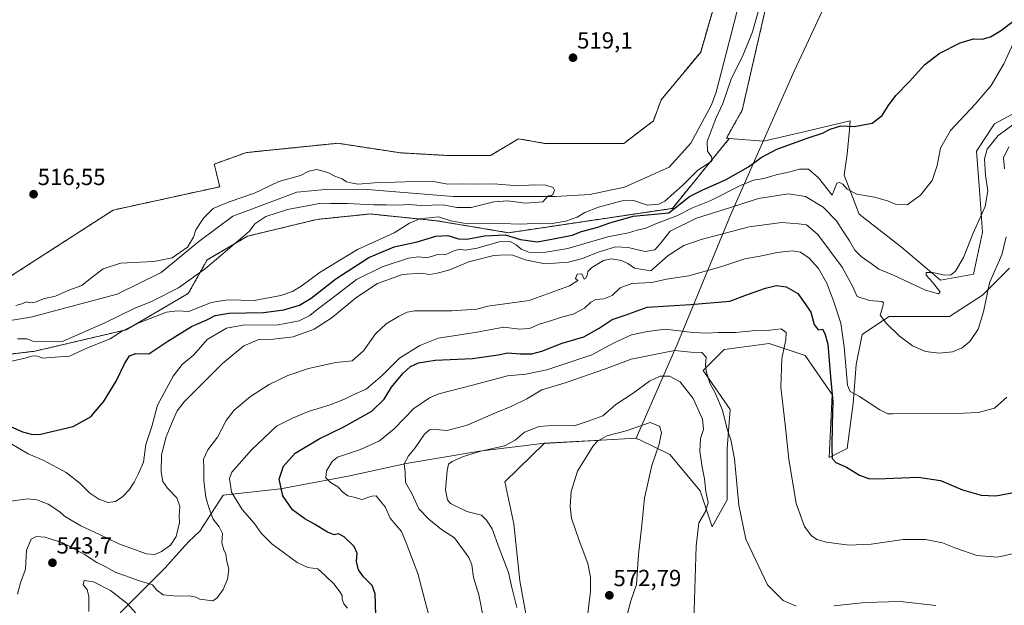
# Model space of a CAD drawing. Units: metres. Extents: x 611064 to 614538, y 4715441 to 4717810.
# Drawn here: x 613350 to 613773, y 4717375 to 4717626 of the extents above; entities that cross this region are included whole.
import ezdxf
from ezdxf.enums import TextEntityAlignment as Align

# ---------------------------------------------------------------- set-up
doc = ezdxf.new("R2010")
doc.units = ezdxf.units.M
doc.header["$MEASUREMENT"] = 0
doc.linetypes.add('TRAZOS', pattern=[0.75, 0.5, -0.25])
for name, color, linetype, lineweight in [('Arbolado forestal', 92, 'TRAZOS', 0), ('Arbolado forestal CxS', 92, 'Continuous', 0), ('Carátula', 7, 'Continuous', 5), ('Corriente natural lineal', 142, 'Continuous', 13), ('Cultivos herbáceos CxS', 92, 'Continuous', 0), ('Curva de nivel maestra', 36, 'Continuous', 30), ('Curva de nivel normal', 36, 'Continuous', 0), ('Matorral', 135, 'Continuous', 0), ('Matorral CxS', 135, 'Continuous', 0), ('Municipio', 9, 'Continuous', 13), ('Municipio CxS', 142, 'Continuous', 0), ('Punto de cota en terreno', 7, 'Continuous', 0), ('Rótulo de punto de cota en terreno', 19, 'Continuous', 0)]:
    doc.layers.add(name, color=color, linetype=linetype, lineweight=lineweight)
doc.styles.add('Arial', font='txt', dxfattribs={"height": 0.2})

# ---------------------------------------------------------------- blocks, each defined once
blk = doc.blocks.new('*U150')
at = {"layer": 'Cultivos herbáceos CxS', "color": 92, "linetype": 'Continuous', "lineweight": 0}
blk.add_polyline3d([(613793.72, 4717677.01, 521.6), (613760.46, 4717680.45, 521.37), (613721.51, 4717691.51, 521.85), (613721.62, 4717691.77, 521.89), (613711.84, 4717693.63, 521.86), (613675.68, 4717684.37, 521.23), (613655.62, 4717658.83, 520.28), (613642.23, 4717612.43, 519.05), (613625.28, 4717591.9, 518.36), (613621.9, 4717582.89, 518.34), (613609.21, 4717573.16, 518.24), (613575.31, 4717573.16, 517.96), (613564.03, 4717575.14, 518.06), (613563.71, 4717575.01, 518.06), (613551.91, 4717567.93, 517.97), (613534.22, 4717567.93, 517.96), (613513.23, 4717569.13, 517.71), (613486.37, 4717573.22, 518.43), (613447.08, 4717569.25, 517.95), (613433.26, 4717564.3, 517.78), (613435.59, 4717554.54, 517.68), (613389.85, 4717544.53, 516.74), (613341.28, 4717513.22, 515.31)], dxfattribs=at)
blk = doc.blocks.new('*U168')
at = {"layer": 'Cultivos herbáceos CxS', "color": 92, "linetype": 'Continuous', "lineweight": 0}
for points in [[(613569.67, 4717356.81, 567.05), (613564.51, 4717385.22, 566.19), (613561.93, 4717409.76, 567.5), (613558.06, 4717427.84, 567.96), (613575, 4717444.31, 568.18), (613597.3, 4717445.56, 569.43), (613599.41, 4717445.67, 569.68), (613614.52, 4717446.51, 570.81), (613614.94, 4717446.31, 570.84), (613615.76, 4717445.91, 570.88), (613629.05, 4717439.46, 568.63), (613641.96, 4717423.96, 565.77), (613647.12, 4717408.47, 563.36), (613653.58, 4717420.09, 560.76), (613653.58, 4717442.04, 560.33), (613654.87, 4717458.83, 559.52), (613643.25, 4717475.62, 560.42), (613652.29, 4717484.66, 558.07), (613671.65, 4717487.25, 555.86), (613687.14, 4717482.08, 552.96), (613698.75, 4717465.29, 549.46), (613697.46, 4717438.17, 551.66), (613705.21, 4717442.04, 548.73), (613707.79, 4717461.42, 545.48), (613709.04, 4717478.22, 543.42), (613711.66, 4717491.12, 541.48), (613714.76, 4717493.18, 540.99), (613723.28, 4717498.87, 539.64), (613740.06, 4717498.87, 539.08), (613749.09, 4717498.87, 538.96), (613763.29, 4717507.91, 539.59), (613774.91, 4717519.53, 542.03)], [(613785.24, 4717590.56, 533.65), (613768.46, 4717581.52, 532.59), (613760.71, 4717569.9, 533.15), (613762, 4717553.11, 533.76), (613763.29, 4717535.03, 535.64), (613759.42, 4717516.95, 536.45), (613745.22, 4717514.37, 535.19), (613728.44, 4717528.57, 532.61), (613710.37, 4717542.78, 531.35), (613703.92, 4717559.57, 529.02), (613705.21, 4717568.61, 527.29), (613706.15, 4717579, 525.12), (613706.5, 4717582.82, 524.53), (613684.05, 4717577.63, 523.39), (613669.2, 4717574.2, 522.59), (613654.54, 4717575.29, 522.2), (613653.3, 4717575.39, 522.23), (613660.08, 4717587.44, 521.92), (613672.57, 4717641.87, 519.97)]]:
    blk.add_polyline3d(points, dxfattribs=at)
blk = doc.blocks.new('*U182')
at = {"layer": 'Curva de nivel normal', "color": 36, "linetype": 'Continuous', "lineweight": 0}
for points in [[(613379.43, 4717372.03, 545), (613379.39, 4717378.45, 545), (613378.62, 4717381.54, 545), (613376.96, 4717383.51, 545), (613377.38, 4717385.33, 545), (613381.42, 4717384.81, 545), (613388.69, 4717381.05, 545), (613395.8, 4717375.47, 545), (613399.79, 4717371.12, 545)], [(613490.45, 4717373.44, 545), (613488.88, 4717375.33, 545), (613488.2, 4717377.35, 545), (613488.18, 4717378.96, 545), (613487.18, 4717380.51, 545), (613484.83, 4717383.82, 545), (613481.01, 4717387.33, 545), (613477.81, 4717390.38, 545), (613473.44, 4717390.96, 545), (613468.93, 4717393.17, 545), (613457.99, 4717401.14, 545), (613453.38, 4717405.65, 545), (613450.42, 4717409.98, 545), (613445.19, 4717415.85, 545), (613440.68, 4717423.26, 545), (613439.74, 4717429.19, 545), (613440.76, 4717431.93, 545), (613449.33, 4717441.45, 545), (613460.05, 4717451.71, 545), (613466.83, 4717455.17, 545), (613473.72, 4717458.05, 545), (613483.47, 4717461.04, 545), (613489.49, 4717463.37, 545), (613493.17, 4717465.27, 545), (613498.47, 4717467.62, 545), (613505.48, 4717473.63, 545), (613512.78, 4717480.95, 545), (613521.64, 4717486.29, 545), (613529.43, 4717489.5, 545), (613545.39, 4717491.92, 545), (613557.61, 4717494.23, 545), (613564.39, 4717493.43, 545), (613568.76, 4717493.71, 545), (613573.04, 4717495.56, 545), (613578.1, 4717497.14, 545), (613582.37, 4717498.57, 545), (613587.46, 4717499.78, 545), (613592.3, 4717502.33, 545), (613595.09, 4717505.03, 545), (613597.18, 4717506.07, 545), (613600.68, 4717506.33, 545), (613604.24, 4717507.86, 545), (613607.7, 4717511.08, 545), (613612.69, 4717513.02, 545), (613621.31, 4717513.48, 545), (613627.53, 4717514.91, 545), (613637.1, 4717516.25, 545), (613651.37, 4717520.31, 545), (613661.21, 4717523.62, 545), (613668.53, 4717524.9, 545), (613675.08, 4717526.29, 545), (613681.75, 4717527.07, 545), (613685.08, 4717526.44, 545), (613688.79, 4717523.86, 545), (613692.86, 4717519.37, 545), (613696.36, 4717513.12, 545), (613699.47, 4717505.08, 545), (613702.39, 4717495.94, 545), (613703.87, 4717485.84, 545), (613705.36, 4717469.26, 545), (613706.47, 4717466.6, 545), (613710.4, 4717464.37, 545), (613719.14, 4717458.67, 545), (613722.61, 4717457.03, 545), (613724.77, 4717456.93, 545), (613736.54, 4717457.28, 545), (613749.11, 4717456.96, 545), (613761.42, 4717457.56, 545), (613768.42, 4717459.36, 545), (613773.75, 4717464.12, 545)]]:
    blk.add_polyline3d(points, dxfattribs=at)
blk = doc.blocks.new('*U185')
at = {"layer": 'Curva de nivel normal', "color": 36, "linetype": 'Continuous', "lineweight": 0}
for points in [[(613348.79, 4717379.44, 540), (613350.05, 4717384.36, 540), (613352.12, 4717390.24, 540), (613352.53, 4717398.47, 540), (613354.63, 4717403.11, 540), (613356.92, 4717404.26, 540), (613360.5, 4717403.98, 540), (613368.19, 4717401.51, 540), (613377.82, 4717396.4, 540), (613382.82, 4717393.17, 540), (613386.43, 4717391.34, 540), (613390.76, 4717388.9, 540), (613401.18, 4717385.18, 540), (613406.72, 4717383.55, 540), (613408.55, 4717381.21, 540), (613411.3, 4717379.29, 540), (613417.39, 4717378.63, 540), (613422.42, 4717378.73, 540), (613425.33, 4717378.24, 540), (613427.1, 4717377.43, 540), (613432.61, 4717376.58, 540), (613434.48, 4717377.89, 540), (613437.05, 4717381.5, 540), (613439, 4717385.92, 540), (613439.49, 4717390.22, 540), (613438.6, 4717393.56, 540), (613438.28, 4717396.68, 540), (613437.4, 4717398.51, 540), (613436.52, 4717401.62, 540), (613436.8, 4717405.57, 540), (613435.44, 4717408.49, 540), (613432.77, 4717411.68, 540), (613431.22, 4717415.95, 540), (613429.69, 4717421.01, 540), (613428.75, 4717428.4, 540), (613428.75, 4717433.51, 540), (613428.57, 4717437.45, 540), (613430.54, 4717441.57, 540), (613434.65, 4717447.02, 540), (613438.43, 4717454.17, 540), (613441.76, 4717458.54, 540), (613448.76, 4717464.48, 540), (613456.8, 4717469.52, 540), (613464.9, 4717473.41, 540), (613473.8, 4717476.42, 540), (613485.43, 4717478.99, 540), (613492.49, 4717479.74, 540), (613497.35, 4717484.11, 540), (613502.49, 4717491.31, 540), (613507.09, 4717495.66, 540), (613512.43, 4717498.87, 540), (613516.2, 4717500.73, 540), (613519.43, 4717501.28, 540), (613535.16, 4717501.25, 540), (613546.03, 4717501.94, 540), (613550.83, 4717503.26, 540), (613568.57, 4717505.64, 540), (613585.84, 4717512.02, 540), (613589.43, 4717514.26, 540), (613588.42, 4717515.07, 540), (613589.12, 4717516.95, 540), (613591.19, 4717517.08, 540), (613592.14, 4717514.91, 540), (613592.79, 4717515.2, 540), (613593.47, 4717516.39, 540), (613593.74, 4717518.1, 540), (613595.52, 4717519.88, 540), (613600.55, 4717522.8, 540), (613603.74, 4717523.53, 540), (613608.2, 4717522.82, 540), (613610.98, 4717521.54, 540), (613613.74, 4717519.56, 540), (613620.75, 4717518.36, 540), (613628.32, 4717525.04, 540), (613635, 4717529.28, 540), (613642.4, 4717531.95, 540), (613650.08, 4717533.91, 540), (613663.08, 4717537.36, 540), (613677.08, 4717539.13, 540), (613684.25, 4717538.6, 540), (613687.76, 4717538.18, 540), (613692.63, 4717534.01, 540), (613703.06, 4717519.99, 540), (613707.31, 4717512.18, 540), (613709.53, 4717507.38, 540), (613714.75, 4717505.63, 540), (613720.02, 4717505.32, 540), (613720.71, 4717504.84, 540), (613720.53, 4717503.08, 540), (613719.37, 4717499.34, 540), (613722.1, 4717495.76, 540), (613727.44, 4717490.43, 540), (613733.26, 4717486.25, 540), (613738.85, 4717483.76, 540), (613744.75, 4717483.08, 540), (613750.42, 4717483.64, 540), (613754.56, 4717485.3, 540), (613757.82, 4717488.05, 540), (613761.42, 4717493.41, 540), (613763.75, 4717500.74, 540), (613766.38, 4717513.22, 540), (613771.63, 4717525.3, 540), (613773.48, 4717533.04, 540)], [(613772.79, 4717562.31, 540), (613772.36, 4717567, 540), (613774.57, 4717571.66, 540)]]:
    blk.add_polyline3d(points, dxfattribs=at)
blk = doc.blocks.new('*U189')
at = {"layer": 'Curva de nivel normal', "color": 36, "linetype": 'Continuous', "lineweight": 0}
blk.add_polyline3d([(613348.78, 4717489.17, 515), (613352.76, 4717489.24, 515), (613355.26, 4717488.18, 515), (613360.42, 4717488.12, 515), (613368.28, 4717488.24, 515), (613386.2, 4717496.07, 515), (613398.87, 4717502.2, 515), (613406.32, 4717505.28, 515), (613417.9, 4717511.14, 515), (613429.48, 4717519.47, 515), (613448.41, 4717535.41, 515), (613450.68, 4717538.68, 515), (613455.43, 4717541.72, 515), (613464.76, 4717544.74, 515), (613473.86, 4717546.43, 515), (613479.14, 4717547.57, 515), (613483.19, 4717547.34, 515), (613490.28, 4717547.36, 515), (613501.83, 4717546.78, 515), (613507.28, 4717546.83, 515), (613512.43, 4717546.69, 515), (613516.76, 4717546.93, 515), (613522.09, 4717546.56, 515), (613531.54, 4717546.84, 515), (613537.46, 4717545.66, 515), (613543.58, 4717545.65, 515), (613553.35, 4717548.01, 515), (613559.4, 4717548.44, 515), (613566.84, 4717547.52, 515), (613574.45, 4717548.05, 515), (613576.78, 4717550.59, 515), (613577.81, 4717550.71, 515), (613578.75, 4717551.28, 515), (613579.45, 4717553.1, 515), (613578.88, 4717554.17, 515), (613575.72, 4717555.22, 515), (613570.64, 4717555.38, 515), (613563.76, 4717554.96, 515), (613553.43, 4717555.87, 515), (613545.51, 4717555.69, 515), (613540.43, 4717555.75, 515), (613533.51, 4717555.71, 515), (613528.36, 4717556.65, 515), (613519.51, 4717556.85, 515), (613502.04, 4717556.17, 515), (613495.13, 4717555.71, 515), (613492.6, 4717556.15, 515), (613490.08, 4717556.66, 515), (613488.26, 4717557.99, 515), (613485.09, 4717559.03, 515), (613482.09, 4717560.64, 515), (613477.26, 4717561.99, 515), (613473.95, 4717561.25, 515), (613470.31, 4717559.43, 515), (613461.04, 4717556.82, 515), (613450.58, 4717551.86, 515), (613439.73, 4717548.12, 515), (613432.82, 4717545.17, 515), (613428.6, 4717541.08, 515), (613425.37, 4717536.07, 515), (613424.28, 4717532.85, 515), (613421.7, 4717528.66, 515), (613415.17, 4717524.06, 515), (613407.34, 4717522.43, 515), (613393.01, 4717521.67, 515), (613385.49, 4717519.27, 515), (613380.86, 4717515.74, 515), (613376.43, 4717512.09, 515), (613370.77, 4717510.18, 515), (613365.03, 4717507.52, 515), (613360.33, 4717506.55, 515), (613356.26, 4717504.9, 515), (613354.05, 4717504.7, 515), (613352.63, 4717505.09, 515), (613350.65, 4717504.22, 515), (613347.96, 4717503.6, 515)], dxfattribs=at)
blk = doc.blocks.new('*U191')
at = {"layer": 'Curva de nivel normal', "color": 36, "linetype": 'Continuous', "lineweight": 0}
blk.add_polyline3d([(613667.61, 4717632.32, 520), (613664.47, 4717621.13, 520), (613660.45, 4717611.16, 520), (613655.35, 4717600.76, 520), (613651.7, 4717590.33, 520), (613648.71, 4717583.9, 520), (613647.23, 4717579.7, 520), (613645.07, 4717573.93, 520), (613645.19, 4717569.85, 520), (613646.83, 4717567.44, 520), (613647.19, 4717566.03, 520), (613646.54, 4717565.23, 520), (613640.96, 4717561.7, 520), (613634.52, 4717555.21, 520), (613626.84, 4717548.38, 520), (613624.25, 4717547.14, 520), (613619.32, 4717546.62, 520), (613613.33, 4717548.65, 520), (613608.55, 4717548.53, 520), (613598.35, 4717545.78, 520), (613592.46, 4717543.43, 520), (613589.17, 4717541.46, 520), (613584.36, 4717539.73, 520), (613577.6, 4717538.62, 520), (613570.67, 4717538.8, 520), (613564.7, 4717538.5, 520), (613556.58, 4717538.72, 520), (613542.06, 4717538.69, 520), (613534.92, 4717539.95, 520), (613529.65, 4717541.66, 520), (613521.44, 4717540.8, 520), (613517.08, 4717538.92, 520), (613510.54, 4717534.73, 520), (613494.76, 4717527.64, 520), (613478.76, 4717517.88, 520), (613471.09, 4717512.15, 520), (613466.88, 4717509.49, 520), (613461.83, 4717507.79, 520), (613450.38, 4717505.7, 520), (613439.03, 4717506.01, 520), (613431.88, 4717504.87, 520), (613422.3, 4717500.94, 520), (613417.32, 4717501.31, 520), (613412.69, 4717500.67, 520), (613400.51, 4717495.96, 520), (613393.35, 4717492.41, 520), (613388.61, 4717489.24, 520), (613378.75, 4717485.34, 520), (613371, 4717481.83, 520), (613364.95, 4717481.36, 520), (613359.57, 4717480.91, 520), (613357.28, 4717481.76, 520), (613355.42, 4717481.97, 520), (613351.91, 4717480.86, 520), (613345.06, 4717479.36, 520)], dxfattribs=at)
blk = doc.blocks.new('*U198')
at = {"layer": 'Curva de nivel maestra', "color": 36, "linetype": 'Continuous', "lineweight": 30}
blk.add_polyline3d([(613342.93, 4717452.77, 525), (613350.83, 4717449.26, 525), (613355.22, 4717448.13, 525), (613358.6, 4717448.24, 525), (613372.66, 4717451.61, 525), (613380.32, 4717455.8, 525), (613381.15, 4717456.78, 525), (613385.68, 4717462.08, 525), (613391.07, 4717471.08, 525), (613394.63, 4717478.54, 525), (613396.8, 4717481.93, 525), (613399.52, 4717482.94, 525), (613405.12, 4717482.78, 525), (613413.38, 4717488.18, 525), (613423.54, 4717494.53, 525), (613430.12, 4717497.41, 525), (613433.67, 4717499.23, 525), (613439.58, 4717500.17, 525), (613454.43, 4717500.51, 525), (613463.09, 4717501.6, 525), (613469.89, 4717503.7, 525), (613474.95, 4717506.73, 525), (613485.56, 4717515.06, 525), (613499.71, 4717524.22, 525), (613510.55, 4717528.73, 525), (613520.44, 4717530.94, 525), (613528.49, 4717533.35, 525), (613533.62, 4717533.67, 525), (613538.21, 4717532.18, 525), (613541.82, 4717532.03, 525), (613549.31, 4717533.51, 525), (613558.18, 4717533.87, 525), (613564.89, 4717531.84, 525), (613572.12, 4717530.94, 525), (613582.73, 4717532.83, 525), (613586.98, 4717533.68, 525), (613591.01, 4717535.36, 525), (613597.99, 4717537.19, 525), (613602.76, 4717538.84, 525), (613613.28, 4717541.85, 525), (613628.51, 4717543.41, 525), (613637.5, 4717550.32, 525), (613643.17, 4717553.21, 525), (613652.87, 4717557.59, 525), (613662.77, 4717563.08, 525), (613668.23, 4717567.19, 525), (613674.99, 4717570.71, 525), (613688.42, 4717575.54, 525), (613694.54, 4717577.52, 525), (613697.88, 4717579.35, 525), (613702.48, 4717580.68, 525), (613708.2, 4717580.5, 525), (613715.89, 4717581.81, 525), (613720.2, 4717585.21, 525), (613722.71, 4717589.36, 525), (613726.12, 4717593.74, 525), (613731.91, 4717599.78, 525), (613738.4, 4717606.9, 525), (613744.68, 4717611.74, 525), (613753.72, 4717616.39, 525), (613759.42, 4717618.04, 525), (613763.11, 4717618, 525), (613766.8, 4717618.99, 525), (613771.08, 4717621.56, 525), (613776.86, 4717625.91, 525)], dxfattribs=at)
blk = doc.blocks.new('*U201')
at = {"layer": 'Curva de nivel maestra', "color": 36, "linetype": 'Continuous', "lineweight": 30}
blk.add_polyline3d([(613502.74, 4717370.67, 550), (613502.4, 4717379.6, 550), (613501.16, 4717383.18, 550), (613497.36, 4717386.94, 550), (613495.27, 4717390.03, 550), (613494.39, 4717393.49, 550), (613494.63, 4717397.09, 550), (613493.33, 4717400.02, 550), (613489.06, 4717404.18, 550), (613486.69, 4717405.38, 550), (613484.74, 4717405.06, 550), (613481.84, 4717406.08, 550), (613476.3, 4717409.63, 550), (613472.16, 4717411.85, 550), (613466.89, 4717415.74, 550), (613462.73, 4717421.75, 550), (613461.2, 4717428.91, 550), (613463.06, 4717434.45, 550), (613468.09, 4717440.03, 550), (613478.32, 4717446.19, 550), (613488.98, 4717451.36, 550), (613500.95, 4717458.08, 550), (613506.31, 4717463.36, 550), (613509.4, 4717468.38, 550), (613514.23, 4717474.34, 550), (613517.63, 4717477.3, 550), (613521.02, 4717478.94, 550), (613528.1, 4717480.02, 550), (613544.26, 4717480.77, 550), (613555.27, 4717482.39, 550), (613559.43, 4717483.23, 550), (613564.64, 4717482.74, 550), (613569.63, 4717482.79, 550), (613573.98, 4717483.97, 550), (613582.76, 4717487.39, 550), (613592.06, 4717490.05, 550), (613598.66, 4717493.86, 550), (613604.22, 4717497.56, 550), (613609.75, 4717499.41, 550), (613619.24, 4717502.75, 550), (613637.88, 4717504.02, 550), (613654.76, 4717505.45, 550), (613662.36, 4717508.32, 550), (613670.06, 4717511.05, 550), (613674.79, 4717512.12, 550), (613679.03, 4717511.58, 550), (613683.95, 4717508.71, 550), (613687.15, 4717504.31, 550), (613689.5, 4717500.68, 550), (613690.92, 4717495.36, 550), (613692.75, 4717493.07, 550), (613694.54, 4717493.33, 550), (613695.59, 4717491.55, 550), (613696.86, 4717486.89, 550), (613697.94, 4717472.89, 550), (613699.02, 4717462.17, 550), (613698.72, 4717452.71, 550), (613698.54, 4717442.54, 550), (613698.73, 4717437.73, 550), (613700.24, 4717436.08, 550), (613704.88, 4717434.07, 550), (613710.42, 4717430.59, 550), (613714.39, 4717429.23, 550), (613718.08, 4717429.07, 550), (613735.68, 4717429.74, 550), (613745.22, 4717428.35, 550), (613754.67, 4717424.34, 550), (613762.67, 4717422.03, 550), (613769.04, 4717421.8, 550), (613775.9, 4717423.1, 550)], dxfattribs=at)
blk = doc.blocks.new('5PATER')
at = {"layer": 'Carátula', "linetype": 'Continuous', "lineweight": 5}
h = blk.add_hatch(color=250, dxfattribs=at)
edge = h.paths.add_edge_path()
edge.add_ellipse((0, 0.01), major_axis=(-1.33, -1.34), ratio=0.999422, start_angle=0, end_angle=360)

msp = doc.modelspace()

# ---------------------------------------------------------------- linework, layer by layer
at = {"layer": 'Arbolado forestal', "color": 92, "linetype": 'TRAZOS', "lineweight": 0}
for points in [[(613848.57, 4717799.43, 522.42), (613840.87, 4717755.58, 522.02), (613842.6, 4717733.73, 522.12), (613845.65, 4717672.7, 521.17), (613845.8, 4717670.04, 521.14), (613846.94, 4717650.75, 528.73), (613835.32, 4717637.83, 522.77), (613818.54, 4717631.38, 519.45), (613799.18, 4717635.25, 521.2), (613783.69, 4717645.58, 520.52), (613759.17, 4717653.33, 522.74), (613742.39, 4717661.08, 521.19), (613713.51, 4717670.96, 519.23), (613713.65, 4717671.32, 519.08), (613690.42, 4717671.32, 518.58), (613672.57, 4717641.87, 519.97), (613660.08, 4717587.44, 521.92), (613653.3, 4717575.39, 522.23), (613654.54, 4717575.3, 522.2)], [(613341.28, 4717513.22, 515.31), (613389.85, 4717544.53, 516.74), (613435.59, 4717554.54, 517.68), (613433.26, 4717564.3, 517.78), (613447.08, 4717569.25, 517.95), (613486.37, 4717573.23, 518.43), (613513.23, 4717569.13, 517.71), (613534.22, 4717567.93, 517.96), (613551.91, 4717567.93, 517.97), (613563.71, 4717575.01, 518.06), (613564.03, 4717575.14, 518.06), (613575.3, 4717573.16, 517.96), (613609.21, 4717573.16, 518.24), (613621.9, 4717582.89, 518.34), (613625.28, 4717591.9, 518.36), (613642.23, 4717612.43, 519.05), (613655.62, 4717658.83, 520.28), (613675.68, 4717684.37, 521.23), (613711.84, 4717693.63, 521.86), (613721.62, 4717691.77, 521.89), (613721.51, 4717691.51, 521.85), (613760.46, 4717680.45, 521.37), (613793.72, 4717677.01, 521.6)], [(613654.54, 4717575.3, 522.2), (613630.06, 4717545.25, 523.9), (613559.72, 4717534.78, 523.88), (613528.96, 4717539.9, 520.48), (613500.26, 4717542.86, 516.62), (613477.26, 4717540.5, 516.11), (613447.48, 4717533.28, 515.03), (613430.2, 4717523.1, 513.82), (613422.12, 4717508.73, 517.53), (613395.47, 4717493.09, 519.8), (613356.19, 4717483.9, 518.18), (613257.42, 4717471.93, 516.42), (613170.62, 4717464.44, 512.5), (613125.73, 4717444.99, 511.72), (613092.51, 4717435.15, 515.52), (613092.49, 4717435.16, 515.52), (613092.49, 4717435.16, 515.52)]]:
    msp.add_polyline3d(points, dxfattribs=at)
at = {"layer": 'Arbolado forestal CxS', "color": 92, "linetype": 'Continuous', "lineweight": 0}
for points in [[(613341.28, 4717513.22, 515.31), (613389.85, 4717544.53, 516.74), (613435.59, 4717554.54, 517.68), (613433.26, 4717564.3, 517.78), (613447.08, 4717569.25, 517.95), (613486.37, 4717573.22, 518.43), (613513.23, 4717569.13, 517.71), (613534.22, 4717567.93, 517.96), (613551.91, 4717567.93, 517.97), (613563.71, 4717575.01, 518.06), (613564.03, 4717575.14, 518.06), (613575.31, 4717573.16, 517.96), (613609.21, 4717573.16, 518.24), (613621.9, 4717582.89, 518.34), (613625.28, 4717591.9, 518.36), (613642.23, 4717612.43, 519.05), (613655.62, 4717658.83, 520.28), (613675.68, 4717684.37, 521.23), (613711.84, 4717693.63, 521.86), (613721.62, 4717691.77, 521.89), (613721.51, 4717691.51, 521.85), (613760.46, 4717680.45, 521.37), (613793.72, 4717677.01, 521.6)], [(613783.69, 4717645.58, 520.52), (613759.17, 4717653.33, 522.74), (613742.39, 4717661.08, 521.19), (613713.51, 4717670.96, 519.23), (613713.65, 4717671.32, 519.08), (613690.42, 4717671.32, 518.58), (613672.57, 4717641.87, 519.97), (613660.08, 4717587.44, 521.92), (613653.3, 4717575.39, 522.23), (613654.54, 4717575.29, 522.2), (613654.54, 4717575.29, 522.2), (613630.06, 4717545.25, 523.9), (613559.72, 4717534.78, 523.88), (613528.96, 4717539.9, 520.48), (613500.26, 4717542.86, 516.62), (613477.26, 4717540.5, 516.11), (613447.48, 4717533.28, 515.03), (613430.2, 4717523.1, 513.82), (613422.12, 4717508.73, 517.53), (613395.47, 4717493.09, 519.8), (613356.19, 4717483.9, 518.18), (613257.42, 4717471.93, 516.42)]]:
    msp.add_polyline3d(points, dxfattribs=at)
at = {"layer": 'Corriente natural lineal', "color": 142, "linetype": 'Continuous', "lineweight": 13}
msp.add_polyline3d([(613659.76, 4717637.46, 516.82), (613648.85, 4717595.18, 517), (613646.88, 4717589.74, 516.84), (613638.04, 4717573.31, 517.06), (613628.66, 4717562.96, 516.4), (613609.5, 4717554.36, 516.62), (613594.63, 4717551.22, 516.09), (613579.65, 4717550.39, 515.22), (613535.83, 4717550.35, 514.04), (613497.3, 4717553.55, 514.46), (613481.05, 4717553.39, 513.34), (613468.68, 4717552.2, 513.6), (613441.21, 4717541.97, 513.87), (613426.62, 4717531.09, 513.12), (613410.4, 4717517.68, 513.63), (613391.54, 4717508.4, 512.68), (613354.39, 4717498.46, 512.25), (613309.19, 4717491.25, 511.45)], dxfattribs=at)
at = {"layer": 'Cultivos herbáceos CxS', "color": 92, "linetype": 'Continuous', "lineweight": 0}
for points in [[(613848.57, 4717799.43, 522.42), (613840.87, 4717755.58, 522.02), (613842.6, 4717733.73, 522.12), (613845.65, 4717672.7, 521.17), (613845.8, 4717670.04, 521.14), (613846.94, 4717650.75, 528.73), (613835.32, 4717637.83, 522.77), (613818.54, 4717631.38, 519.45), (613799.18, 4717635.25, 521.2), (613783.69, 4717645.58, 520.52), (613759.17, 4717653.33, 522.74), (613742.39, 4717661.08, 521.19), (613713.51, 4717670.96, 519.23), (613713.65, 4717671.32, 519.08), (613690.42, 4717671.32, 518.58), (613672.57, 4717641.87, 519.97), (613660.08, 4717587.44, 521.92), (613653.3, 4717575.39, 522.23), (613654.54, 4717575.3, 522.2)], [(613341.28, 4717513.22, 515.31), (613389.85, 4717544.53, 516.74), (613435.59, 4717554.54, 517.68), (613433.26, 4717564.3, 517.78), (613447.08, 4717569.25, 517.95), (613486.37, 4717573.23, 518.43), (613513.23, 4717569.13, 517.71), (613534.22, 4717567.93, 517.96), (613551.91, 4717567.93, 517.97), (613563.71, 4717575.01, 518.06), (613564.03, 4717575.14, 518.06), (613575.3, 4717573.16, 517.96), (613609.21, 4717573.16, 518.24), (613621.9, 4717582.89, 518.34), (613625.28, 4717591.9, 518.36), (613642.23, 4717612.43, 519.05), (613655.62, 4717658.83, 520.28), (613675.68, 4717684.37, 521.23), (613711.84, 4717693.63, 521.86), (613721.62, 4717691.77, 521.89), (613721.51, 4717691.51, 521.85), (613760.46, 4717680.45, 521.37), (613793.72, 4717677.01, 521.6)], [(613654.54, 4717575.3, 522.2), (613669.2, 4717574.2, 522.59), (613684.05, 4717577.63, 523.39), (613706.5, 4717582.82, 524.53), (613706.15, 4717579, 525.12), (613705.21, 4717568.61, 527.29), (613703.92, 4717559.57, 529.02), (613710.37, 4717542.78, 531.35), (613728.44, 4717528.57, 532.61), (613745.22, 4717514.37, 535.19), (613759.42, 4717516.95, 536.45), (613763.29, 4717535.03, 535.64), (613762, 4717553.11, 533.76), (613760.71, 4717569.9, 533.15), (613768.46, 4717581.52, 532.59), (613785.24, 4717590.56, 533.65)], [(613774.91, 4717519.53, 542.03), (613763.29, 4717507.91, 539.59), (613749.09, 4717498.87, 538.96), (613740.06, 4717498.87, 539.08), (613723.28, 4717498.87, 539.64), (613714.76, 4717493.18, 540.99), (613711.66, 4717491.12, 541.48), (613709.03, 4717478.22, 543.42), (613707.79, 4717461.42, 545.48), (613705.21, 4717442.04, 548.73), (613697.46, 4717438.17, 551.66), (613698.75, 4717465.29, 549.46), (613687.14, 4717482.08, 552.96), (613671.65, 4717487.25, 555.86), (613652.29, 4717484.66, 558.07), (613643.25, 4717475.62, 560.42), (613654.87, 4717458.83, 559.52), (613653.58, 4717442.04, 560.33), (613653.58, 4717420.09, 560.76), (613647.12, 4717408.47, 563.36), (613641.96, 4717423.96, 565.77), (613629.05, 4717439.46, 568.62), (613615.76, 4717445.91, 570.88), (613614.94, 4717446.31, 570.84), (613614.52, 4717446.51, 570.81), (613599.41, 4717445.67, 569.68), (613597.3, 4717445.56, 569.43), (613575, 4717444.31, 568.18), (613558.06, 4717427.84, 567.96), (613561.93, 4717409.76, 567.5), (613564.51, 4717385.22, 566.19), (613569.67, 4717356.81, 567.05)]]:
    msp.add_polyline3d(points, dxfattribs=at)
at = {"layer": 'Curva de nivel normal', "color": 36, "linetype": 'Continuous', "lineweight": 0}
for points in [[(613345.6, 4717444.36, 530), (613353.34, 4717439.73, 530), (613360, 4717436.99, 530), (613369.57, 4717431.84, 530), (613375.49, 4717427.26, 530), (613379.76, 4717422.94, 530), (613383.66, 4717420.32, 530), (613387.66, 4717418.93, 530), (613390.85, 4717419.37, 530), (613394.01, 4717421.52, 530), (613396.68, 4717424.39, 530), (613398.79, 4717427.57, 530), (613400.68, 4717431.41, 530), (613402.86, 4717436.16, 530), (613403.88, 4717443.75, 530), (613406.38, 4717451.5, 530), (613408.92, 4717460.74, 530), (613415.58, 4717473.17, 530), (613419.44, 4717478.16, 530), (613424.5, 4717482.4, 530), (613430.24, 4717488.97, 530), (613438.49, 4717493.73, 530), (613445.56, 4717495.12, 530), (613460.66, 4717495.28, 530), (613469.72, 4717496.93, 530), (613474.33, 4717499.27, 530), (613477.43, 4717501.78, 530), (613483.76, 4717506.5, 530), (613494.43, 4717514.71, 530), (613505.43, 4717520.17, 530), (613516.76, 4717523.82, 530), (613521.09, 4717524.43, 530), (613524.76, 4717524.03, 530), (613528.76, 4717525.28, 530), (613532.8, 4717525.47, 530), (613536.59, 4717527.21, 530), (613538.8, 4717527.68, 530), (613541.09, 4717527.3, 530), (613546.14, 4717528.13, 530), (613555.59, 4717530.92, 530), (613560.35, 4717531, 530), (613562.91, 4717529.56, 530), (613565.08, 4717527.73, 530), (613568.42, 4717526.51, 530), (613574.92, 4717526.27, 530), (613585.09, 4717528.06, 530), (613602.28, 4717533.08, 530), (613611.19, 4717534.75, 530), (613614.95, 4717535.86, 530), (613618.62, 4717536.75, 530), (613623.21, 4717538.8, 530), (613631.95, 4717542.02, 530), (613638.75, 4717545.49, 530), (613646.56, 4717548.69, 530), (613659.34, 4717555.03, 530), (613664.96, 4717557.34, 530), (613669.34, 4717558.09, 530), (613674.7, 4717559.67, 530), (613679.95, 4717560.85, 530), (613684.63, 4717562.08, 530), (613688.59, 4717562.06, 530), (613692.84, 4717558.45, 530), (613698.75, 4717550.96, 530), (613700.76, 4717556.15, 530), (613701.87, 4717556.36, 530), (613703.28, 4717555.6, 530), (613705.18, 4717553.5, 530), (613709.38, 4717551.37, 530), (613716.95, 4717550.14, 530), (613722.44, 4717548.55, 530), (613726.25, 4717546.86, 530), (613730.96, 4717546.81, 530), (613736.67, 4717550.9, 530), (613741.62, 4717557.26, 530), (613743.82, 4717563.74, 530), (613745.21, 4717571.08, 530), (613749.54, 4717578.74, 530), (613760.17, 4717590.08, 530), (613766.96, 4717598.08, 530), (613772.44, 4717607.41, 530), (613776.6, 4717616.41, 530)], [(613344.74, 4717419.39, 535), (613353.22, 4717420.44, 535), (613357.09, 4717420.03, 535), (613361.93, 4717418.12, 535), (613366.5, 4717415.16, 535), (613369.42, 4717412.69, 535), (613375.99, 4717408.82, 535), (613383.94, 4717405.15, 535), (613392.21, 4717401.17, 535), (613404.2, 4717396.88, 535), (613407.67, 4717396.57, 535), (613410.64, 4717397.79, 535), (613414.39, 4717400.58, 535), (613416.89, 4717404.28, 535), (613418.28, 4717410.24, 535), (613418.19, 4717413.18, 535), (613418.51, 4717417.14, 535), (613417.16, 4717420.85, 535), (613413.17, 4717425, 535), (613411.2, 4717427.97, 535), (613410.44, 4717432.13, 535), (613410.64, 4717439.41, 535), (613412.58, 4717447.08, 535), (613415.18, 4717453.43, 535), (613417.39, 4717458.28, 535), (613420.35, 4717462.17, 535), (613436.85, 4717478.64, 535), (613446.02, 4717486.24, 535), (613452.36, 4717488.86, 535), (613458.74, 4717489.1, 535), (613467.17, 4717490.14, 535), (613476.17, 4717493.38, 535), (613483.91, 4717498.4, 535), (613494.13, 4717506.76, 535), (613503.43, 4717513, 535), (613514.09, 4717516.82, 535), (613521.94, 4717517.39, 535), (613525.83, 4717516.87, 535), (613529.04, 4717517.44, 535), (613533.99, 4717518.66, 535), (613542.64, 4717522.29, 535), (613553.41, 4717525.06, 535), (613558.27, 4717525.25, 535), (613561.48, 4717525.12, 535), (613566.86, 4717523.1, 535), (613575.36, 4717521.5, 535), (613585.47, 4717522.18, 535), (613591.46, 4717523.73, 535), (613598.18, 4717526.46, 535), (613605.69, 4717528.67, 535), (613611.12, 4717528.44, 535), (613618.41, 4717526.7, 535), (613622.52, 4717527.4, 535), (613624.82, 4717530.02, 535), (613629.08, 4717535.46, 535), (613640.39, 4717541.07, 535), (613651.94, 4717544.6, 535), (613667.03, 4717549.44, 535), (613679.93, 4717551.54, 535), (613687.28, 4717550.4, 535), (613694.91, 4717545.76, 535), (613700.56, 4717539.89, 535), (613703.28, 4717535.58, 535), (613706.17, 4717531.38, 535), (613708.43, 4717527.36, 535), (613711.24, 4717524.56, 535), (613715.46, 4717521.63, 535), (613718.77, 4717519.21, 535), (613725.11, 4717516.6, 535), (613738.75, 4717510.06, 535), (613744.39, 4717508.61, 535), (613745.18, 4717509.46, 535), (613743.92, 4717510.86, 535), (613741.88, 4717513.55, 535), (613739.11, 4717516.57, 535), (613739.14, 4717517.66, 535), (613741.84, 4717517.72, 535), (613746.35, 4717516.68, 535), (613749.52, 4717516.56, 535), (613751.77, 4717518.24, 535), (613755.08, 4717524.22, 535), (613759.26, 4717534.67, 535), (613764.44, 4717546.08, 535), (613765.58, 4717552.78, 535), (613764.66, 4717559.44, 535), (613764.22, 4717566.49, 535), (613765.3, 4717570.66, 535), (613770.08, 4717576.56, 535), (613780.54, 4717584.16, 535)], [(613776.82, 4717396.96, 555), (613769.75, 4717395.42, 555), (613760.84, 4717396.19, 555), (613751.78, 4717399.23, 555), (613746.08, 4717401.59, 555), (613738.75, 4717403, 555), (613729.28, 4717402.95, 555), (613715.54, 4717401.01, 555), (613705.95, 4717400.56, 555), (613696.32, 4717401.8, 555), (613692.19, 4717402.95, 555), (613689.76, 4717404.76, 555), (613686.88, 4717408.55, 555), (613683.28, 4717418.46, 555), (613680.13, 4717437.49, 555), (613678.46, 4717452.41, 555), (613676.64, 4717468.41, 555), (613677.05, 4717480.82, 555), (613678.82, 4717488.81, 555), (613678.94, 4717491.94, 555), (613676.88, 4717493.54, 555), (613671.92, 4717492.91, 555), (613665.83, 4717492.85, 555), (613657.19, 4717491.95, 555), (613649.96, 4717491.99, 555), (613644.88, 4717491.64, 555), (613638.88, 4717491.97, 555), (613627.04, 4717493.39, 555), (613619.37, 4717492.36, 555), (613612.56, 4717490.9, 555), (613605.1, 4717487.44, 555), (613595.43, 4717482.38, 555), (613576.17, 4717475.87, 555), (613567.06, 4717474.06, 555), (613559.17, 4717473.38, 555), (613544.76, 4717469.5, 555), (613529.76, 4717465.64, 555), (613525.73, 4717463.92, 555), (613518.94, 4717459.22, 555), (613510.5, 4717450.48, 555), (613504.28, 4717445.34, 555), (613496.12, 4717441.72, 555), (613486.2, 4717438.42, 555), (613483.96, 4717436.51, 555), (613481.52, 4717432.46, 555), (613481.18, 4717429.44, 555), (613483.17, 4717427.52, 555), (613486.4, 4717425.57, 555), (613488.56, 4717423.29, 555), (613490.64, 4717421.74, 555), (613493.17, 4717421.19, 555), (613496.87, 4717420.19, 555), (613500.89, 4717421.68, 555), (613502.82, 4717421.72, 555), (613504.57, 4717419.58, 555), (613506.7, 4717417.08, 555), (613508.89, 4717412.22, 555), (613513.71, 4717406.37, 555), (613515.68, 4717401.5, 555), (613520.74, 4717388.35, 555), (613526.16, 4717367.58, 555)], [(613549.2, 4717367.55, 560), (613546.88, 4717379.22, 560), (613544.62, 4717386.61, 560), (613543.85, 4717392.16, 560), (613542.69, 4717395.3, 560), (613536.44, 4717403.75, 560), (613530.86, 4717407.33, 560), (613525.51, 4717411.73, 560), (613521.12, 4717416.16, 560), (613518.12, 4717422.74, 560), (613515.46, 4717427.52, 560), (613515.23, 4717431.96, 560), (613514.89, 4717435.53, 560), (613516.74, 4717439, 560), (613519.6, 4717442.39, 560), (613523.55, 4717448.22, 560), (613525.74, 4717450.16, 560), (613528.29, 4717450.25, 560), (613533.27, 4717449.8, 560), (613541.93, 4717452.1, 560), (613554.09, 4717457.46, 560), (613561.12, 4717460.21, 560), (613567.55, 4717463.5, 560), (613573.96, 4717467.26, 560), (613584.05, 4717470.34, 560), (613601.38, 4717476.29, 560), (613612.42, 4717480.53, 560), (613630.95, 4717484.2, 560), (613638.04, 4717483.51, 560), (613642.74, 4717483.35, 560), (613644.57, 4717481.34, 560), (613644.27, 4717477.79, 560), (613644.68, 4717474.69, 560), (613646.34, 4717469.86, 560), (613648.34, 4717466.23, 560), (613651.59, 4717458.58, 560), (613653.62, 4717450.38, 560), (613655.23, 4717445.75, 560), (613656.71, 4717437.71, 560), (613658.69, 4717417.69, 560), (613661.64, 4717403.14, 560), (613670.9, 4717383.57, 560), (613677.72, 4717376.74, 560), (613683.32, 4717374.35, 560)], [(613563.32, 4717373.79, 565), (613561.07, 4717382.42, 565), (613559.63, 4717388.82, 565), (613555.67, 4717399.22, 565), (613552.67, 4717407.52, 565), (613550.16, 4717411.32, 565), (613548, 4717413.49, 565), (613541.73, 4717415.06, 565), (613534.76, 4717418.53, 565), (613533.49, 4717420.1, 565), (613532.6, 4717424.34, 565), (613533.25, 4717432.5, 565), (613533.87, 4717435.3, 565), (613535.48, 4717436.45, 565), (613540.29, 4717438.62, 565), (613547.78, 4717440.88, 565), (613557.9, 4717443.31, 565), (613562.54, 4717445.74, 565), (613566.61, 4717449.15, 565), (613572.82, 4717451.55, 565), (613580.04, 4717452.1, 565), (613587.89, 4717451.87, 565), (613593.9, 4717453.89, 565), (613600.2, 4717456.11, 565), (613605.82, 4717461.05, 565), (613613.26, 4717465.83, 565), (613620.19, 4717471.06, 565), (613624.77, 4717473.1, 565), (613628.91, 4717473.22, 565), (613633.47, 4717470.8, 565), (613639.03, 4717463.53, 565), (613642.96, 4717454.66, 565), (613643.38, 4717450.22, 565), (613642.17, 4717446.33, 565), (613641.93, 4717440.94, 565), (613642.81, 4717434.08, 565), (613643.93, 4717429.08, 565), (613644.42, 4717423.6, 565), (613645.39, 4717418.83, 565), (613644.27, 4717414.96, 565), (613641.37, 4717410.18, 565), (613640.23, 4717400.11, 565), (613639.35, 4717368.02, 565)], [(613610.7, 4717370.69, 570), (613612.29, 4717376.7, 570), (613614.72, 4717383.64, 570), (613615.54, 4717396.5, 570), (613616.88, 4717407.88, 570), (613618.09, 4717420.69, 570), (613621.28, 4717434.79, 570), (613624.34, 4717443.89, 570), (613625.44, 4717448.98, 570), (613624.6, 4717451.66, 570), (613620.55, 4717453.21, 570), (613610.25, 4717449.73, 570), (613601.96, 4717447.54, 570), (613597.95, 4717445.31, 570), (613596.03, 4717443.17, 570), (613589.37, 4717432.35, 570), (613586.6, 4717423.63, 570), (613586.13, 4717417.2, 570), (613586.76, 4717412.09, 570), (613589.97, 4717402.63, 570), (613593.7, 4717392.67, 570), (613594.86, 4717386.82, 570), (613594.95, 4717380.63, 570), (613593.46, 4717368.98, 570)], [(613699.42, 4717374.48, 560), (613712.96, 4717375.98, 560), (613727.92, 4717376.34, 560), (613743.29, 4717374.61, 560)]]:
    msp.add_polyline3d(points, dxfattribs=at)
at = {"layer": 'Matorral', "color": 135, "linetype": 'Continuous', "lineweight": 0}
for points in [[(613654.54, 4717575.3, 522.2), (613669.2, 4717574.2, 522.59), (613684.05, 4717577.63, 523.39), (613706.5, 4717582.82, 524.53), (613706.15, 4717579, 525.12), (613705.21, 4717568.61, 527.29), (613703.92, 4717559.57, 529.02), (613710.37, 4717542.78, 531.35), (613728.44, 4717528.57, 532.61), (613745.22, 4717514.37, 535.19), (613759.42, 4717516.95, 536.45), (613763.29, 4717535.03, 535.64), (613762, 4717553.11, 533.76), (613760.71, 4717569.9, 533.15), (613768.46, 4717581.52, 532.59), (613785.24, 4717590.56, 533.65)], [(613654.54, 4717575.3, 522.2), (613630.06, 4717545.25, 523.9), (613559.72, 4717534.78, 523.88), (613528.96, 4717539.9, 520.48), (613500.26, 4717542.86, 516.62), (613477.26, 4717540.5, 516.11), (613447.48, 4717533.28, 515.03), (613430.2, 4717523.1, 513.82), (613422.12, 4717508.73, 517.53), (613395.47, 4717493.09, 519.8), (613356.19, 4717483.9, 518.18), (613257.42, 4717471.93, 516.42), (613170.62, 4717464.44, 512.5), (613125.73, 4717444.99, 511.72), (613092.51, 4717435.15, 515.52), (613092.49, 4717435.16, 515.52), (613092.49, 4717435.16, 515.52)], [(613774.91, 4717519.53, 542.03), (613763.29, 4717507.91, 539.59), (613749.09, 4717498.87, 538.96), (613740.06, 4717498.87, 539.08), (613723.28, 4717498.87, 539.64), (613714.76, 4717493.18, 540.99), (613711.66, 4717491.12, 541.48), (613709.03, 4717478.22, 543.42), (613707.79, 4717461.42, 545.48), (613705.21, 4717442.04, 548.73), (613697.46, 4717438.17, 551.66), (613698.75, 4717465.29, 549.46), (613687.14, 4717482.08, 552.96), (613671.65, 4717487.25, 555.86), (613652.29, 4717484.66, 558.07), (613643.25, 4717475.62, 560.42), (613654.87, 4717458.83, 559.52), (613653.58, 4717442.04, 560.33), (613653.58, 4717420.09, 560.76), (613647.12, 4717408.47, 563.36), (613641.96, 4717423.96, 565.77), (613629.05, 4717439.46, 568.62), (613615.76, 4717445.91, 570.88), (613614.94, 4717446.31, 570.84), (613614.52, 4717446.51, 570.81), (613599.41, 4717445.67, 569.68), (613597.3, 4717445.56, 569.43), (613575, 4717444.31, 568.18), (613558.06, 4717427.84, 567.96), (613561.93, 4717409.76, 567.5), (613564.51, 4717385.22, 566.19), (613569.67, 4717356.81, 567.05)]]:
    msp.add_polyline3d(points, dxfattribs=at)
at = {"layer": 'Matorral CxS', "color": 135, "linetype": 'Continuous', "lineweight": 0}
for points in [[(613257.42, 4717471.93, 516.42), (613356.19, 4717483.9, 518.18), (613395.47, 4717493.09, 519.8), (613422.12, 4717508.73, 517.53), (613430.2, 4717523.1, 513.82), (613447.48, 4717533.28, 515.03), (613477.26, 4717540.5, 516.11), (613500.26, 4717542.86, 516.62), (613528.96, 4717539.9, 520.48), (613559.72, 4717534.78, 523.88), (613630.06, 4717545.25, 523.9), (613654.54, 4717575.29, 522.2), (613669.2, 4717574.2, 522.59), (613684.05, 4717577.63, 523.39), (613706.5, 4717582.82, 524.53), (613706.15, 4717579, 525.12), (613705.21, 4717568.61, 527.29), (613703.92, 4717559.57, 529.02), (613710.37, 4717542.78, 531.35), (613728.44, 4717528.57, 532.61), (613745.22, 4717514.37, 535.19), (613759.42, 4717516.95, 536.45), (613763.29, 4717535.03, 535.64), (613762, 4717553.11, 533.76), (613760.71, 4717569.9, 533.15), (613768.46, 4717581.52, 532.59), (613785.24, 4717590.56, 533.65)], [(613774.91, 4717519.53, 542.03), (613763.29, 4717507.91, 539.59), (613749.09, 4717498.87, 538.96), (613740.06, 4717498.87, 539.08), (613723.28, 4717498.87, 539.64), (613714.76, 4717493.18, 540.99), (613711.66, 4717491.12, 541.48), (613709.04, 4717478.22, 543.42), (613707.79, 4717461.42, 545.48), (613705.21, 4717442.04, 548.73), (613697.46, 4717438.17, 551.66), (613698.75, 4717465.29, 549.46), (613687.14, 4717482.08, 552.96), (613671.65, 4717487.25, 555.86), (613652.29, 4717484.66, 558.07), (613643.25, 4717475.62, 560.42), (613654.87, 4717458.83, 559.52), (613653.58, 4717442.04, 560.33), (613653.58, 4717420.09, 560.76), (613647.12, 4717408.47, 563.36), (613641.96, 4717423.96, 565.77), (613629.05, 4717439.46, 568.63), (613615.76, 4717445.91, 570.88), (613614.94, 4717446.31, 570.84), (613614.52, 4717446.51, 570.81), (613599.41, 4717445.67, 569.68), (613597.3, 4717445.56, 569.43), (613575, 4717444.31, 568.18), (613558.06, 4717427.84, 567.96), (613561.93, 4717409.76, 567.5), (613564.51, 4717385.22, 566.19), (613569.67, 4717356.81, 567.05)]]:
    msp.add_polyline3d(points, dxfattribs=at)
at = {"layer": 'Municipio', "color": 9, "linetype": 'Continuous', "lineweight": 13}
msp.add_polyline3d([(613713, 4717669.94, 519.62), (613682.37, 4717604.15, 521.71), (613668.69, 4717573.13, 522.72), (613655.1, 4717542.31, 536.37), (613636.79, 4717498.22, 552.2), (613632.07, 4717486.83, 558.12), (613614.49, 4717446.51, 570.81), (613599.38, 4717445.68, 569.67), (613574.97, 4717444.32, 568.17), (613567.32, 4717443.4, 567.25), (613556.54, 4717442.11, 565.02), (613547.15, 4717440.99, 564.7), (613515.73, 4717435.63, 559.88), (613490.78, 4717430.24, 556.03), (613461.77, 4717424.71, 550.04), (613437.11, 4717421.99, 543.58), (613427.09, 4717406.55, 538.04), (613422.29, 4717402.07, 537.46), (613416.75, 4717395.95, 537.51), (613412.13, 4717390.82, 537.75), (613406.02, 4717384.68, 539.81), (613397.63, 4717376.25, 543.96), (613388.42, 4717366.93, 548.33)], dxfattribs=at)
msp.add_polyline3d([(613713, 4717669.94, 519.62), (613682.37, 4717604.15, 521.71), (613668.69, 4717573.13, 522.72), (613655.1, 4717542.31, 536.37), (613636.79, 4717498.22, 552.2), (613632.07, 4717486.83, 558.12), (613614.49, 4717446.51, 570.81), (613599.38, 4717445.68, 569.67), (613574.97, 4717444.32, 568.17), (613567.32, 4717443.4, 567.25), (613556.54, 4717442.11, 565.02), (613547.15, 4717440.99, 564.7), (613515.73, 4717435.63, 559.88), (613490.78, 4717430.24, 556.03), (613461.77, 4717424.71, 550.04), (613437.11, 4717421.99, 543.58), (613427.09, 4717406.55, 538.04), (613422.29, 4717402.07, 537.46), (613416.75, 4717395.95, 537.51), (613412.13, 4717390.82, 537.75), (613406.02, 4717384.68, 539.81), (613397.63, 4717376.25, 543.96), (613388.42, 4717366.93, 548.33)], dxfattribs=at)
at = {"layer": 'Municipio CxS', "color": 142, "linetype": 'Continuous', "lineweight": 0}
for points in [[(613713, 4717669.94, 519.62), (613682.37, 4717604.15, 521.71), (613668.69, 4717573.13, 522.72), (613655.1, 4717542.31, 536.37), (613636.79, 4717498.22, 552.2), (613632.07, 4717486.83, 558.12), (613614.49, 4717446.51, 570.81), (613599.38, 4717445.68, 569.67), (613574.97, 4717444.32, 568.17), (613567.32, 4717443.4, 567.25), (613556.54, 4717442.11, 565.02), (613547.15, 4717440.99, 564.7), (613515.73, 4717435.63, 559.88), (613490.78, 4717430.24, 556.03), (613461.77, 4717424.71, 550.04), (613437.11, 4717421.99, 543.58), (613427.09, 4717406.55, 538.04), (613422.29, 4717402.07, 537.46), (613416.75, 4717395.95, 537.51), (613412.13, 4717390.82, 537.75), (613406.02, 4717384.68, 539.81), (613397.63, 4717376.25, 543.96), (613388.42, 4717366.93, 548.33)], [(613388.42, 4717366.93, 548.33), (613397.63, 4717376.25, 543.96), (613406.02, 4717384.68, 539.81), (613412.13, 4717390.82, 537.75), (613416.75, 4717395.95, 537.51), (613422.29, 4717402.07, 537.46), (613427.09, 4717406.55, 538.04), (613437.11, 4717421.99, 543.58), (613461.77, 4717424.71, 550.04), (613490.78, 4717430.24, 556.03), (613515.73, 4717435.63, 559.88), (613547.15, 4717440.99, 564.7), (613556.54, 4717442.11, 565.02), (613567.32, 4717443.4, 567.25), (613574.97, 4717444.32, 568.17), (613599.38, 4717445.68, 569.67), (613614.49, 4717446.51, 570.81), (613632.07, 4717486.83, 558.12), (613636.79, 4717498.22, 552.2), (613655.1, 4717542.31, 536.37), (613668.69, 4717573.13, 522.72), (613682.37, 4717604.15, 521.71), (613713, 4717669.94, 519.62)], [(613713, 4717669.94, 519.62), (613682.37, 4717604.15, 521.71), (613668.69, 4717573.13, 522.72), (613655.1, 4717542.31, 536.37), (613636.79, 4717498.22, 552.2), (613632.07, 4717486.83, 558.12), (613614.49, 4717446.51, 570.81), (613599.38, 4717445.68, 569.67), (613574.97, 4717444.32, 568.17), (613567.32, 4717443.4, 567.25), (613556.54, 4717442.11, 565.02), (613547.15, 4717440.99, 564.7), (613515.73, 4717435.63, 559.88), (613490.78, 4717430.23, 556.03), (613461.77, 4717424.71, 550.04), (613437.11, 4717421.98, 543.58), (613427.09, 4717406.55, 538.04), (613422.29, 4717402.07, 537.46), (613416.75, 4717395.94, 537.51), (613412.13, 4717390.82, 537.75), (613406.02, 4717384.68, 539.81), (613397.63, 4717376.25, 543.96), (613388.42, 4717366.93, 548.33)], [(613388.42, 4717366.93, 548.33), (613397.63, 4717376.25, 543.96), (613406.02, 4717384.68, 539.81), (613412.13, 4717390.82, 537.75), (613416.75, 4717395.94, 537.51), (613422.29, 4717402.07, 537.46), (613427.09, 4717406.55, 538.04), (613437.11, 4717421.98, 543.58), (613461.77, 4717424.71, 550.04), (613490.78, 4717430.23, 556.03), (613515.73, 4717435.63, 559.88), (613547.15, 4717440.99, 564.7), (613556.54, 4717442.11, 565.02), (613567.32, 4717443.4, 567.25), (613574.97, 4717444.32, 568.17), (613599.38, 4717445.68, 569.67), (613614.49, 4717446.51, 570.81), (613632.07, 4717486.83, 558.12), (613636.79, 4717498.22, 552.2), (613655.1, 4717542.31, 536.37), (613668.69, 4717573.13, 522.72), (613682.37, 4717604.15, 521.71), (613713, 4717669.94, 519.62)]]:
    msp.add_polyline3d(points, dxfattribs=at)

# ---------------------------------------------------------------- block references
at = {"layer": 'Cultivos herbáceos CxS', "color": 92, "linetype": 'Continuous', "lineweight": 0}
for name in ['*U168', '*U150']:
    msp.add_blockref(name, (0, 0), dxfattribs=at)
at = {"layer": 'Curva de nivel maestra', "color": 36, "linetype": 'Continuous', "lineweight": 30}
for name in ['*U198', '*U201']:
    msp.add_blockref(name, (0, 0), dxfattribs=at)
at = {"layer": 'Curva de nivel normal', "color": 36, "linetype": 'Continuous', "lineweight": 0}
for name in ['*U182', '*U185', '*U191', '*U189']:
    msp.add_blockref(name, (0, 0), dxfattribs=at)
at = {"layer": 'Punto de cota en terreno', "linetype": 'Continuous', "lineweight": 0}
for p in [(613587.38, 4717609.99, 519.1), (613355.63, 4717551.33, 516.55), (613363.75, 4717393.01, 543.7), (613603, 4717379, 572.79)]:
    msp.add_blockref('5PATER', p, dxfattribs=at)

# ---------------------------------------------------------------- texts
at = {"layer": 'Rótulo de punto de cota en terreno', "color": 19, "linetype": 'Continuous', "lineweight": 0, "style": 'Arial'}
for s, p in [('519,1', (613589.14, 4717611.75)), ('516,55', (613357.39, 4717553.09)), ('543,7', (613365.51, 4717394.77)), ('572,79', (613604.76, 4717380.76))]:
    msp.add_text(s, height=7, dxfattribs=at).set_placement(p, align=Align.BOTTOM_LEFT)

doc.saveas('drawing.dxf')
